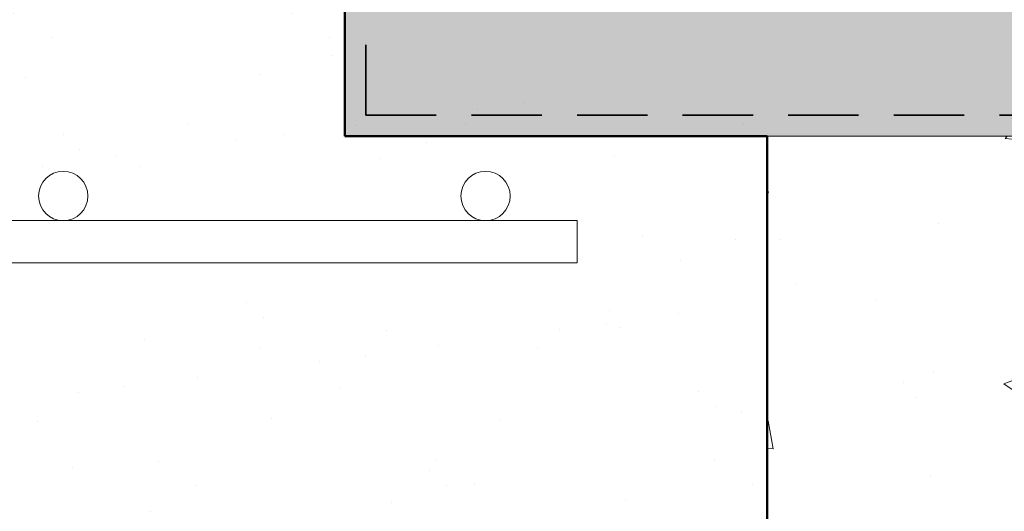
# Model space of a CAD drawing. Units: millimetres. Extents: x 5910 to 6771, y 160 to 1298.
# Drawn here: x 6266 to 6406, y 696 to 766 of the extents above; entities that cross this region are included whole.
import ezdxf

# ---------------------------------------------------------------- set-up
doc = ezdxf.new("R2010")
doc.units = ezdxf.units.MM
doc.linetypes.add('DASHED', pattern=[0.75, 0.5, -0.25])
for name, color, linetype, lineweight in [('Concrete', 253, 'Continuous', 20), ('Hatch', 50, 'Continuous', 20), ('Hebel', 130, 'Continuous', 50), ('Membrane', 6, 'DASHED', 35), ('Steel', 230, 'Continuous', 35), ('Steel Ele', 1, 'Continuous', 35)]:
    doc.layers.add(name, color=color, linetype=linetype, lineweight=lineweight)

msp = doc.modelspace()

# ---------------------------------------------------------------- hatches: boundary and pattern name
at = {"layer": 'Concrete'}
h = msp.add_hatch(dxfattribs=at)
h.set_pattern_fill('AR-CONC', color=256, scale=0.25, style=0)
h.set_pattern_definition([(50, (6322.087889345598, 474.2615327086477), (45.546167249001, -3.984771384725771), [4.7625, -52.3875]), (355, (6322.087889345598, 474.2615327086477), (-8.810706493916747, 47.76416072054499), [3.81, -41.90999999999999]), (100.451, (6325.883389345598, 473.9294702086477), (36.73562541648981, 43.77917195507296), [4.0475, -44.5225]), (46.1842, (6322.087889345598, 486.9615327086477), (67.76976022303248, -10.51058198318179), [7.143749999999999, -78.58125]), (96.6356, (6327.735364345598, 486.0856577086477), (59.35105861655928, 61.8563889725123), [6.07125, -66.78374999999998]), (351.184, (6322.087889345598, 486.9615327086477), (59.35115145348348, 61.85627946514942), [5.714999999999999, -62.865]), (21, (6328.437889345599, 483.7865327086476), (37.90371995884582, -25.56637962919062), [4.7625, -52.3875]), (326, (6328.437889345599, 483.7865327086476), (15.45050708691177, 46.04699153057981), [3.81, -41.90999999999999]), (71.4514, (6331.596514345599, 481.6560077086477), (53.35412269253112, 20.48071442901436), [4.0475, -44.5225]), (37.5, (6322.087889345598, 474.2615327086477), (0.7721508126479542, 21.13875971828828), [0, -41.402, 0, -42.545, 0, -42.06875]), (7.499999999999999, (6322.087889345598, 474.2615327086477), (16.70491562757644, 25.04514370452988), [0, -24.257, 0, -40.4495, 0, -16.03375]), (327.5, (6307.927389345598, 474.2615327086477), (33.89764879171785, -1.432185998168364), [0, -15.875, 0, -49.53, 0, -65.7225]), (317.5, (6301.577389345598, 474.2615327086477), (37.03229534650451, 6.356622758333253), [0, -20.6375, 0, -32.893, 0, -46.6725])])
h.paths.add_polyline_path([(6452.0878893456, 749.2615327086477), (6372.0878893456, 749.2615327086477), (6372.0878893456, 574.2615327086479), (6322.087889345599, 574.2615327086479), (6322.087889345598, 474.2615327086477), (6452.087889345602, 474.2615327086478), (6452.0878893456, 674.2615327086477)])
h.paths.add_polyline_path([(6411.087889345599, 719.1869885689916, -1), (6423.087889345599, 719.1869885689916, -1)], flags=16)
h.paths.add_polyline_path([(6423.087889345599, 524.336076848304, -1), (6411.087889345599, 524.336076848304, -1)], flags=16)
h.paths.add_polyline_path([(6363.087889345599, 524.336076848304, -1), (6351.087889345599, 524.336076848304, -1)], flags=16)
at = {"layer": 'Hatch', "lineweight": 20}
h = msp.add_hatch(dxfattribs=at)
h.set_pattern_fill('AR-SAND', color=256, scale=0.5, style=0)
h.set_pattern_definition([(37.5, (5472.087889345594, 574.2615327086475), (-0.8000156479920228, 24.47066186646712), [0, -19.304, 0, -21.59, 0, -20.6375]), (7.499999999999999, (5472.087889345594, 574.2615327086475), (22.47616415690013, 35.84125502841772), [0, -10.414, 0, -17.399, 0, -6.6675]), (327.5, (5456.466889345595, 574.2615327086475), (39.5496185120729, 0.0718592339272846), [0, -6.349999999999999, 0, -22.86, 0, -29.845]), (317.5, (5456.466889345595, 574.2615327086475), (38.17782262361486, 11.14646616286081), [0, -3.174999999999999, 0, -14.986, 0, -17.145])])
h.paths.add_polyline_path([(6372.0878893456, 754.2615327086478), (6312.087889345599, 754.2615327086478), (6312.087889345599, 774.2615327086477), (6114.087889345599, 774.2615327086477), (6122.0878893456, 716.2615327086476), (6072.0878893456, 694.2615327086481), (6072.087889345598, 589.2615327086494), (6087.0878893456, 574.2615327086477), (6372.087889345598, 574.2615327086477)])
h.paths.add_polyline_path([(6142.087889345599, 731.2615327086478), (6142.0878893456, 737.2615327086479), (6152.087889345599, 737.2615327086479, -0.4142135623730855), (6148.587889345599, 740.7615327086477, -1), (6155.5878893456, 740.7615327086477, -0.4142135623730951), (6152.087889345599, 737.2615327086478), (6212.0878893456, 737.2615327086478, -0.4142135623730951), (6208.587889345599, 740.7615327086477, -1), (6215.587889345599, 740.7615327086477, -0.4142135623730951), (6212.0878893456, 737.2615327086478), (6272.087889345599, 737.2615327086478, -0.4142135623730951), (6268.587889345599, 740.7615327086477, -1), (6275.587889345599, 740.7615327086477, -0.4142135623730951), (6272.087889345599, 737.2615327086478), (6332.087889345599, 737.2615327086478, -0.4142135623730951), (6328.587889345599, 740.7615327086477, -1), (6335.5878893456, 740.7615327086477, -0.4142135623730951), (6332.087889345599, 737.2615327086478), (6345.087889345599, 737.2615327086478), (6345.0878893456, 731.2615327086478)], flags=16)
h.paths.add_polyline_path([(6345.087889345602, 617.2615327086476), (6345.0878893456, 611.2615327086479), (6332.087889345599, 611.2615327086479, -0.4142135623731046), (6335.5878893456, 607.7615327086477, -1), (6328.587889345599, 607.7615327086477, -0.4142135623730951), (6332.087889345599, 611.2615327086477), (6272.087889345599, 611.2615327086477, -0.4142135623730951), (6275.587889345599, 607.7615327086477, -1), (6268.587889345599, 607.7615327086477, -0.4142135623730951), (6272.087889345599, 611.2615327086477), (6212.0878893456, 611.2615327086477, -0.4142135623730951), (6215.587889345599, 607.7615327086477, -1), (6208.587889345599, 607.7615327086477, -0.4142135623730951), (6212.0878893456, 611.2615327086477), (6152.087889345599, 611.2615327086477, -0.4142135623730951), (6155.5878893456, 607.7615327086477, -1), (6148.587889345599, 607.7615327086477, -0.4142135623730951), (6152.087889345599, 611.2615327086477), (6142.087889345599, 611.2615327086477), (6142.087889345599, 617.2615327086478)], flags=16)
at = {"layer": 'Hatch'}
h = msp.add_hatch(color=21, dxfattribs=at)
edge = h.paths.add_edge_path()
edge.add_line((6422.087889345599, 767.7115327086475), (6400.506965567858, 767.7115327086477))
edge.add_line((6400.506965567858, 767.7115327086477), (6340.506965567858, 767.7115327086477))
edge.add_line((6340.506965567858, 767.7115327086477), (6336.572581768315, 767.7115327086477))
edge.add_ellipse((6336.371761192568, 770.9844160574658), major_axis=(-3.952208191612044, 0), ratio=0.8291862402737837, start_angle=86.48879510474438, end_angle=93.51120489525567, ccw=False)
edge.add_ellipse((6336.371761192568, 770.9844160574658), major_axis=(-3.952208191612044, 0), ratio=0.8291862402737837, start_angle=-90, end_angle=86.48879510474436)
edge.add_line((6336.17094061682, 767.7115327086475), (6328.091252557335, 767.7115327086474))
edge.add_line((6328.091252557335, 767.7115327086474), (6328.091252557335, 774.2615327086476))
edge.add_line((6328.091252557335, 774.2615327086476), (6315.087889345599, 774.2615327086477))
edge.add_line((6315.087889345599, 774.2615327086477), (6315.087889345598, 752.2615327086478))
edge.add_line((6315.087889345598, 752.2615327086478), (6422.087889345599, 752.2615327086477))
edge.add_line((6422.087889345599, 752.2615327086477), (6422.087889345599, 767.7115327086475))
h.paths.add_polyline_path([(6459.0878893456, 763.7115327086476), (6439.644178020198, 763.7115327086476), (6439.244178020199, 764.111532708647), (6438.844178020203, 763.7115327086476), (6429.594503340073, 763.7115327086476), (6429.094503340071, 763.7115327086476), (6425.844513340071, 763.7115327086474), (6425.844513340071, 767.7115327086475), (6422.087889345599, 767.7115327086475), (6422.087889345599, 752.2615327086478), (6455.0878893456, 752.2615327086478), (6455.087889345602, 717.1840033214127), (6753.315033573098, 709.3746507128689), (6753.313213160177, 712.3757267595313), (6610.06163701517, 716.1269012971269), (6607.062665040245, 716.2054321421322), (6457.114066293908, 720.1319743882318), (6457.244951035446, 725.1302610131094), (6459.0878893456, 725.0820019750627), (6459.0878893456, 727.9521007446898), (6459.0878893456, 760.9521007446898)])
h.paths.add_polyline_path([(6455.0878893456, 752.2615327086478), (6422.087889345599, 752.261532708648), (6422.087889345599, 749.2615327086477), (6452.0878893456, 749.2615327086476), (6452.0878893456, 714.2615327086477), (6753.316853986015, 706.3735746662063), (6753.315033573098, 709.3746507128689), (6455.0878893456, 717.1840033214127)])
h.paths.add_polyline_path([(6422.087889345599, 752.2615327086477), (6315.0878893456, 752.2615327086477), (6315.087889345599, 774.2615327086477), (6312.087889345599, 774.2615327086477), (6312.087889345598, 749.2615327086477), (6372.0878893456, 749.2615327086477), (6422.087889345599, 749.2615327086477)])

# ---------------------------------------------------------------- linework, layer by layer
at = {"layer": 'Concrete'}
msp.add_line((6372.0878893456, 749.2615327086477), (6452.0878893456, 749.2615327086477), dxfattribs=at)
at = {"layer": 'Hebel'}
for p, q in [((6312.087889345599, 749.2615327086477), (6312.087889345599, 774.2615327086477)), ((6312.087889345599, 749.2615327086477), (6372.0878893456, 749.2615327086477)), ((6372.0878893456, 574.2615327086477), (6372.0878893456, 749.2615327086477))]:
    msp.add_line(p, q, dxfattribs=at)
at = {"layer": 'Membrane', "ltscale": 20}
for p, q in [((6315.087889345599, 752.2615327086478), (6315.087889345599, 774.2615327086477)), ((6315.087889345599, 752.2615327086477), (6455.0878893456, 752.2615327086477))]:
    msp.add_line(p, q, dxfattribs=at)
at = {"layer": 'Steel', "lineweight": 20}
for centre in [(6272.087889345599, 740.7615327086477), (6332.087889345599, 740.7615327086477)]:
    msp.add_circle(centre, 3.5, dxfattribs=at)
at = {"layer": 'Steel Ele', "lineweight": 20}
for p, q in [((6142.087889345599, 737.2615327086478), (6345.087889345599, 737.2615327086478)), ((6345.087889345599, 737.2615327086478), (6345.0878893456, 731.2615327086478)), ((6142.087889345599, 731.2615327086477), (6345.087889345599, 731.2615327086477))]:
    msp.add_line(p, q, dxfattribs=at)

doc.saveas('drawing.dxf')
